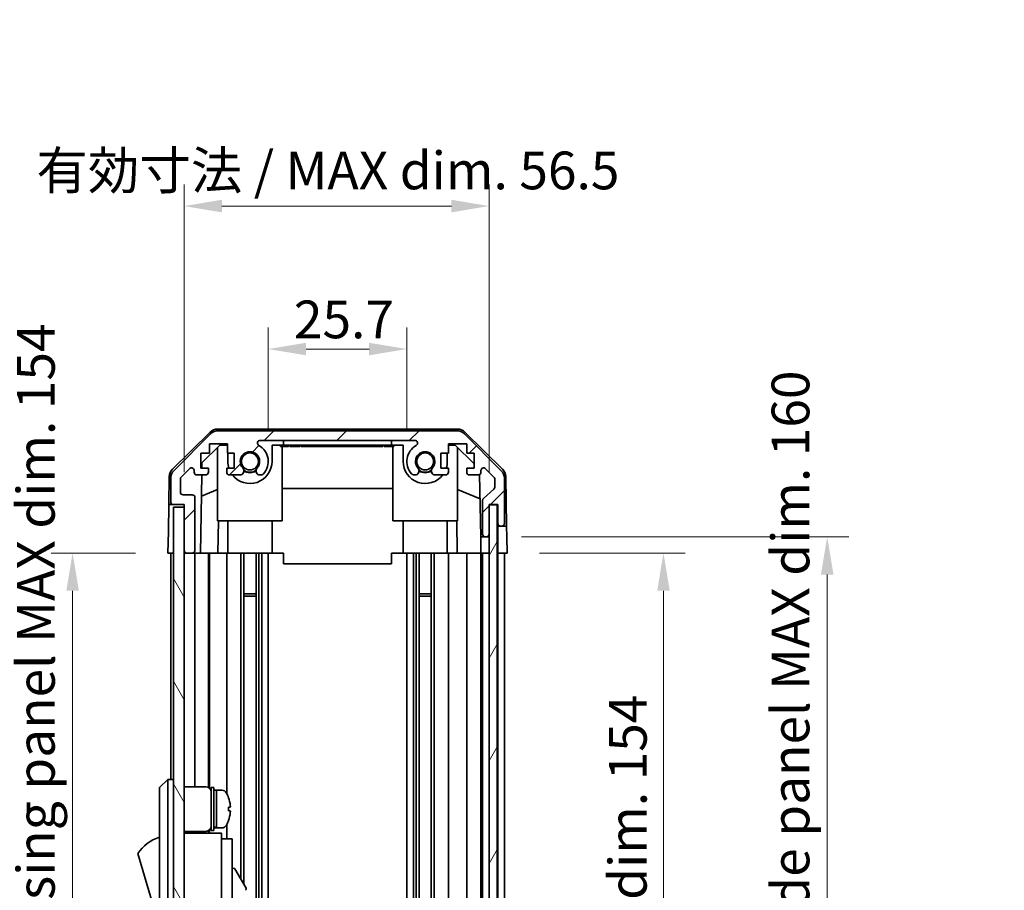
# Model space of a CAD drawing. Units: millimetres. Extents: x 0 to 5319, y -12 to 1124.
# Drawn here: x 2304 to 2487, y 510 to 671 of the extents above; entities that cross this region are included whole.
import ezdxf

# ---------------------------------------------------------------- set-up
doc = ezdxf.new("R2010")
doc.units = ezdxf.units.MM
doc.header["$LTSCALE"] = 4
doc.layers.get('Defpoints').update_dxf_attribs({"lineweight": 25})
for name, color, linetype, lineweight in [('Dimension (ISO)', 7, 'Continuous', 18), ('Dimension (ISO) @ 1', 7, 'Continuous', 18), ('Hatch (ISO)', 1, 'Continuous', 18), ('Visible (ISO)', 7, 'Continuous', 35)]:
    doc.layers.add(name, color=color, linetype=linetype, lineweight=lineweight)
doc.styles.add('Note Text (TK)', font='MS PGothic.ttf')
doc.dimstyles.new('Default - Method 1b (TK)', dxfattribs={"dimscale": 4, "dimtxt": 2.5, "dimasz": 2.5, "dimexe": 1, "dimexo": 1.5, "dimgap": 1, "dimtad": 1, "dimtoh": 1, "dimrnd": 1e-08, "dimdsep": 46, "dimtxsty": 'Note Text (TK)', "dimcen": 0.09, "dimdle": 5, "dimclrd": 100, "dimclre": 100, "dimclrt": 7, "dimadec": 1, "dimazin": 1, "dimtfac": 1, "dimtmove": 0, "dimatfit": 3, "dimfxl": 1, "dimtolj": 1, "dimlwd": -1, "dimlwe": -1, "dimarcsym": 0})

# ---------------------------------------------------------------- blocks, each defined once
blk = doc.blocks.new('*D39')
at = {"layer": 'Defpoints', "color": 0}
for p in [(2376.16, 610.08), (2350.46, 589.22), (2376.16, 589.22)]:
    blk.add_point(p, dxfattribs=at)
at = {"layer": 'Dimension (ISO)', "color": 100}
for p, q in [((2350.46, 595.22), (2350.46, 614.08)), ((2376.16, 595.22), (2376.16, 614.08)), ((2357.46, 610.08), (2369.16, 610.08))]:
    blk.add_line(p, q, dxfattribs=at)
for points in [[(2357.46, 611.24), (2357.46, 608.91), (2350.46, 610.08)], [(2369.16, 611.24), (2369.16, 608.91), (2376.16, 610.08)]]:
    blk.add_solid(points, dxfattribs=at)
at = {"layer": 'Dimension (ISO)', "color": 7, "insert": (2355.21, 615.58), "char_height": 7, "attachment_point": 4, "style": 'Note Text (TK)'}
blk.add_mtext('\\A1;25.7', dxfattribs=at)
blk = doc.blocks.new('*D40')
at = {"layer": 'Defpoints', "color": 0}
for p in [(2391.41, 636.61), (2334.86, 581.22), (2391.41, 581.22)]:
    blk.add_point(p, dxfattribs=at)
at = {"layer": 'Dimension (ISO)', "color": 100}
for p, q in [((2334.86, 587.22), (2334.86, 640.61)), ((2391.41, 587.22), (2391.41, 640.61)), ((2341.86, 636.61), (2384.41, 636.61))]:
    blk.add_line(p, q, dxfattribs=at)
for points in [[(2341.86, 637.78), (2341.86, 635.44), (2334.86, 636.61)], [(2384.41, 637.78), (2384.41, 635.44), (2391.41, 636.61)]]:
    blk.add_solid(points, dxfattribs=at)
at = {"layer": 'Dimension (ISO)', "color": 7, "insert": (2307.45, 643.22), "char_height": 7, "attachment_point": 4, "style": 'Note Text (TK)'}
blk.add_mtext('\\A1;有効寸法 / MAX dim. 56.5', dxfattribs=at)
blk = doc.blocks.new('*D46')
at = {"layer": 'Defpoints', "color": 0}
for p in [(2394.76, 572.22), (2394.67, 418.22), (2423.75, 418.22)]:
    blk.add_point(p, dxfattribs=at)
at = {"layer": 'Dimension (ISO)', "color": 100}
for p, q in [((2400.76, 572.22), (2427.75, 572.22)), ((2423.75, 565.22), (2423.75, 425.22)), ((2400.67, 418.22), (2427.75, 418.22))]:
    blk.add_line(p, q, dxfattribs=at)
for points in [[(2422.59, 565.22), (2424.92, 565.22), (2423.75, 572.22)], [(2422.59, 425.22), (2424.92, 425.22), (2423.75, 418.22)]]:
    blk.add_solid(points, dxfattribs=at)
at = {"layer": 'Dimension (ISO)', "color": 7, "insert": (2417.14, 440.47), "char_height": 7, "attachment_point": 4, "rotation": 90, "style": 'Note Text (TK)'}
blk.add_mtext('\\A1;有効寸法 / MAX dim. 154', dxfattribs=at)
blk = doc.blocks.new('*D47')
at = {"layer": 'Defpoints', "color": 0}
for p in [(2391.41, 575.22), (2391.41, 415.22), (2454.12, 415.22)]:
    blk.add_point(p, dxfattribs=at)
at = {"layer": 'Dimension (ISO)', "color": 100}
for p, q in [((2397.41, 575.22), (2458.12, 575.22)), ((2454.12, 568.22), (2454.12, 422.22)), ((2397.41, 415.22), (2458.12, 415.22))]:
    blk.add_line(p, q, dxfattribs=at)
for points in [[(2452.95, 568.22), (2455.29, 568.22), (2454.12, 575.22)], [(2452.95, 422.22), (2455.29, 422.22), (2454.12, 415.22)]]:
    blk.add_solid(points, dxfattribs=at)
at = {"layer": 'Dimension (ISO)', "color": 7, "insert": (2447.31, 382.12), "char_height": 7, "attachment_point": 4, "rotation": 90, "style": 'Note Text (TK)'}
blk.add_mtext('\\A1;ハメ込みパネル有効寸法 / Slide panel MAX dim. 160', dxfattribs=at)
blk = doc.blocks.new('*D50')
at = {"layer": 'Defpoints', "color": 0}
for p in [(2331.86, 572.22), (2314.17, 418.22), (2332.01, 418.22)]:
    blk.add_point(p, dxfattribs=at)
at = {"layer": 'Dimension (ISO)', "color": 100}
for p, q in [((2325.86, 572.22), (2310.17, 572.22)), ((2314.17, 565.22), (2314.17, 425.22)), ((2326.01, 418.22), (2310.17, 418.22))]:
    blk.add_line(p, q, dxfattribs=at)
for points in [[(2313, 565.22), (2315.33, 565.22), (2314.17, 572.22)], [(2313, 425.22), (2315.33, 425.22), (2314.17, 418.22)]]:
    blk.add_solid(points, dxfattribs=at)
at = {"layer": 'Dimension (ISO)', "color": 7, "insert": (2307.35, 373.08), "char_height": 7, "attachment_point": 4, "rotation": 90, "style": 'Note Text (TK)'}
blk.add_mtext('\\A1;開閉パネル有効寸法 / Open-closing panel MAX dim. 154', dxfattribs=at)

msp = doc.modelspace()

# ---------------------------------------------------------------- hatches: boundary and pattern name
at = {"layer": 'Hatch (ISO)'}
h = msp.add_hatch(dxfattribs=at)
h.set_pattern_fill('ANSI31', color=256, scale=76.2, style=0)
h.set_pattern_definition([(45, (1530.5, -24), (-6.73519, 6.73519), [])])
edge = h.paths.add_edge_path()
edge.add_ellipse((2385.4279, 592.9182), major_axis=(1.4142, 1.4142), ratio=1, start_angle=0, end_angle=45)
edge.add_line((2385.4279, 594.9182), (2341.1847, 594.9182))
edge.add_ellipse((2341.1847, 592.9182), major_axis=(0, 2), ratio=1, start_angle=0, end_angle=45)
edge.add_line((2339.7705, 594.3324), (2332.9421, 587.504))
edge.add_ellipse((2334.3563, 586.0898), major_axis=(-1.4142, 1.4142), ratio=1, start_angle=0, end_angle=45)
edge.add_line((2332.3563, 586.0898), (2332.3563, 581.7182))
edge.add_ellipse((2332.8563, 581.7182), major_axis=(-0.5, 0), ratio=1, start_angle=0, end_angle=90)
edge.add_line((2332.8563, 581.2182), (2334.8563, 581.2182))
edge.add_line((2334.8563, 581.2182), (2334.8563, 580.7182))
edge.add_line((2334.8563, 580.7182), (2334.8563, 572.7182))
edge.add_ellipse((2335.3563, 572.7182), major_axis=(-0.5, 0), ratio=1, start_angle=0, end_angle=90)
edge.add_line((2335.3563, 572.2182), (2336.3563, 572.2182))
edge.add_ellipse((2336.3563, 572.7182), major_axis=(0, -0.5), ratio=1, start_angle=0, end_angle=90)
edge.add_line((2336.8563, 572.7182), (2336.8563, 582.5182))
edge.add_ellipse((2336.3563, 582.5182), major_axis=(0.5, 0), ratio=1, start_angle=0, end_angle=90)
edge.add_line((2336.3563, 583.0182), (2334.6563, 583.0182))
edge.add_ellipse((2334.6563, 583.5182), major_axis=(0, -0.5), ratio=1, start_angle=270, end_angle=360, ccw=False)
edge.add_line((2334.1563, 583.5182), (2334.1563, 585.9655))
edge.add_ellipse((2334.6563, 585.9655), major_axis=(-0.5, 0), ratio=1, start_angle=315, end_angle=360, ccw=False)
edge.add_line((2334.3028, 586.3191), (2335.8528, 587.8691))
edge.add_ellipse((2336.2063, 587.5155), major_axis=(-0.3536, 0.3536), ratio=1, start_angle=225, end_angle=360, ccw=False)
edge.add_line((2336.7063, 587.5155), (2336.7063, 587.2182))
edge.add_ellipse((2337.2063, 587.2182), major_axis=(-0.5, 0), ratio=1, start_angle=0, end_angle=90)
edge.add_line((2337.2063, 586.7182), (2338.8563, 586.7182))
edge.add_ellipse((2338.8563, 587.2182), major_axis=(0, -0.5), ratio=1, start_angle=0, end_angle=90)
edge.add_line((2339.3563, 587.2182), (2339.3563, 587.9682))
edge.add_line((2339.3563, 587.9682), (2337.9563, 587.9682))
edge.add_line((2337.9563, 587.9682), (2337.9563, 590.7682))
edge.add_line((2337.9563, 590.7682), (2339.5428, 590.7682))
edge.add_line((2339.5428, 590.7682), (2339.5428, 592.4682))
edge.add_line((2339.5428, 592.4682), (2342.9248, 592.4682))
edge.add_line((2342.9248, 592.4682), (2342.9248, 590.7682))
edge.add_line((2342.9248, 590.7682), (2344.1563, 590.7682))
edge.add_line((2344.1563, 590.7682), (2344.1563, 587.9682))
edge.add_line((2344.1563, 587.9682), (2342.7563, 587.9682))
edge.add_line((2342.7563, 587.9682), (2342.7563, 587.2182))
edge.add_ellipse((2343.2563, 587.2182), major_axis=(-0.5, 0), ratio=1, start_angle=0, end_angle=90)
edge.add_line((2343.2563, 586.7182), (2345.3836, 586.7182))
edge.add_ellipse((2345.1266, 587.4758), major_axis=(0.2571, -0.7576), ratio=1, start_angle=0, end_angle=113.335886)
edge.add_ellipse((2347.0563, 589.2182), major_axis=(-1.336, -1.2063), ratio=1, start_angle=95.840426, end_angle=360, ccw=False)
edge.add_ellipse((2348.9861, 587.4758), major_axis=(-0.5938, 0.5361), ratio=1, start_angle=0, end_angle=113.335886)
edge.add_line((2348.729, 586.7182), (2349.2432, 586.7181))
edge.add_ellipse((2348.9861, 587.4758), major_axis=(0.2571, -0.7577), ratio=1, start_angle=0, end_angle=29.176312)
edge.add_ellipse((2347.0563, 589.2182), major_axis=(2.5236, -2.2786), ratio=1, start_angle=0, end_angle=102.759257)
edge.add_ellipse((2348.966, 592.6184), major_axis=(-0.2447, -0.4357), ratio=1, start_angle=209.320529, end_angle=360, ccw=False)
edge.add_line((2348.966, 593.1182), (2377.6466, 593.1182))
edge.add_ellipse((2377.6466, 592.6184), major_axis=(0, 0.4997), ratio=1, start_angle=209.320529, end_angle=360, ccw=False)
edge.add_ellipse((2379.5563, 589.2182), major_axis=(-1.665, 2.9645), ratio=1, start_angle=0, end_angle=102.759257)
edge.add_ellipse((2377.6266, 587.4758), major_axis=(-0.5939, -0.5362), ratio=1, start_angle=0, end_angle=29.176312)
edge.add_line((2377.3694, 586.7181), (2377.8836, 586.7182))
edge.add_ellipse((2377.6266, 587.4758), major_axis=(0.2571, -0.7576), ratio=1, start_angle=0, end_angle=113.335886)
edge.add_ellipse((2379.5563, 589.2182), major_axis=(-1.336, -1.2063), ratio=1, start_angle=95.840426, end_angle=360, ccw=False)
edge.add_ellipse((2381.4861, 587.4758), major_axis=(-0.5938, 0.5361), ratio=1, start_angle=0, end_angle=113.335886)
edge.add_line((2381.229, 586.7182), (2383.3563, 586.7182))
edge.add_ellipse((2383.3563, 587.2182), major_axis=(0, -0.5), ratio=1, start_angle=0, end_angle=90)
edge.add_line((2383.8563, 587.2182), (2383.8563, 587.9682))
edge.add_line((2383.8563, 587.9682), (2382.4563, 587.9682))
edge.add_line((2382.4563, 587.9682), (2382.4563, 590.7682))
edge.add_line((2382.4563, 590.7682), (2383.8563, 590.7682))
edge.add_line((2383.8563, 590.7682), (2383.8563, 592.4682))
edge.add_line((2383.8563, 592.4682), (2387.2563, 592.4682))
edge.add_line((2387.2563, 592.4682), (2387.2563, 590.7682))
edge.add_line((2387.2563, 590.7682), (2388.6563, 590.7682))
edge.add_line((2388.6563, 590.7682), (2388.6563, 587.9682))
edge.add_line((2388.6563, 587.9682), (2387.2563, 587.9682))
edge.add_line((2387.2563, 587.9682), (2387.2563, 587.2182))
edge.add_ellipse((2387.7563, 587.2182), major_axis=(-0.5, 0), ratio=1, start_angle=0, end_angle=90)
edge.add_line((2387.7563, 586.7182), (2389.4063, 586.7182))
edge.add_ellipse((2389.4063, 587.2182), major_axis=(0, -0.5), ratio=1, start_angle=0, end_angle=90)
edge.add_line((2389.9063, 587.2182), (2389.9063, 587.5155))
edge.add_ellipse((2390.4063, 587.5155), major_axis=(-0.5, 0), ratio=1, start_angle=225, end_angle=360, ccw=False)
edge.add_line((2390.7599, 587.8691), (2392.3099, 586.3191))
edge.add_ellipse((2391.9563, 585.9655), major_axis=(0.3536, 0.3536), ratio=1, start_angle=315, end_angle=360, ccw=False)
edge.add_line((2392.4563, 585.9655), (2392.4563, 584.4427))
edge.add_ellipse((2391.9563, 584.4427), major_axis=(0.5, 0), ratio=1, start_angle=311.633539, end_angle=360, ccw=False)
edge.add_line((2392.2885, 584.069), (2390.3741, 582.3674))
edge.add_ellipse((2390.7063, 581.9937), major_axis=(-0.3322, 0.3737), ratio=1, start_angle=0, end_angle=48.366461)
edge.add_line((2390.2063, 581.9937), (2390.2063, 575.7182))
edge.add_ellipse((2390.7063, 575.7182), major_axis=(-0.5, 0), ratio=1, start_angle=0, end_angle=90)
edge.add_line((2390.7063, 575.2182), (2390.9063, 575.2182))
edge.add_ellipse((2390.9063, 575.7182), major_axis=(0, -0.5), ratio=1, start_angle=0, end_angle=90)
edge.add_line((2391.4063, 575.7182), (2391.4063, 581.1682))
edge.add_line((2391.4063, 581.1682), (2391.4063, 581.2182))
edge.add_line((2391.4063, 581.2182), (2393.0563, 581.2182))
edge.add_line((2393.0563, 581.2182), (2393.0563, 577.7182))
edge.add_ellipse((2393.5563, 577.7182), major_axis=(-0.5, 0), ratio=1, start_angle=0, end_angle=90)
edge.add_line((2393.5563, 577.2182), (2393.7563, 577.2182))
edge.add_ellipse((2393.7563, 577.7182), major_axis=(0, -0.5), ratio=1, start_angle=0, end_angle=90)
edge.add_line((2394.2563, 577.7182), (2394.2563, 586.0898))
edge.add_ellipse((2392.2563, 586.0898), major_axis=(2, 0), ratio=1, start_angle=0, end_angle=45)
edge.add_line((2393.6705, 587.504), (2386.8421, 594.3324))
h = msp.add_hatch(dxfattribs=at)
h.set_pattern_fill('ANSI31', color=256, scale=76.2, angle=14.999978, style=0)
h.set_pattern_definition([(60, (1530.5, -24), (-8.24889, 4.7625), [])])
h.paths.add_polyline_path([(2392.9063, 409.2682), (2392.9063, 581.1682), (2391.4063, 581.1682), (2391.4063, 575.7182), (2391.4063, 414.7182), (2391.4063, 409.2682)])
h = msp.add_hatch(dxfattribs=at)
h.set_pattern_fill('ANSI31', color=256, scale=76.2, angle=75.000175, style=0)
h.set_pattern_definition([(120.0002, (1530.5, -24), (-8.24888, -4.762525), [])])
h.paths.add_polyline_path([(2334.8563, 580.7182), (2332.8563, 580.7182), (2332.8563, 409.7182), (2334.8563, 409.7182), (2334.8563, 417.7182), (2334.8563, 572.7182)])

# ---------------------------------------------------------------- linework, layer by layer
at = {"layer": 'Visible (ISO)'}
for p, q in [((2332.7018, 587.7929), (2339.6742, 594.6447)), ((2339.7705, 594.3324), (2332.9421, 587.504)), ((2385.5366, 595.2182), (2341.076, 595.2182)), ((2385.4279, 594.9182), (2341.1847, 594.9182)), ((2393.6705, 587.504), (2386.8421, 594.3324)), ((2386.9384, 594.6447), (2393.9109, 587.7929)), ((2338.1491, 588.9399), (2341.4851, 592.2182)), ((2339.5428, 590.7682), (2339.5428, 592.4682)), ((2339.5428, 592.4682), (2342.9248, 592.4682)), ((2341.0563, 578.2182), (2341.0563, 591.7968)), ((2341.4851, 592.2182), (2342.9248, 592.2182)), ((2342.9248, 592.4682), (2342.9248, 590.7682)), ((2348.966, 593.1182), (2377.6466, 593.1182)), ((2351.1563, 592.2182), (2353.3063, 592.2182)), ((2351.1563, 592.2182), (2351.1563, 589.2182)), ((2352.7419, 592.2182), (2352.7419, 592.0182)), ((2352.7419, 592.0182), (2353.0343, 592.0182)), ((2353.0343, 592.2182), (2353.0343, 592.0182)), ((2353.0343, 592.0182), (2353.97, 592.0182)), ((2353.0563, 578.2182), (2353.0563, 592.0182)), ((2353.3063, 592.2182), (2353.3063, 593.1182)), ((2373.3063, 592.2182), (2353.3063, 592.2182)), ((2353.97, 592.2182), (2353.97, 592.0182)), ((2353.97, 592.0182), (2354.239, 592.0182)), ((2354.239, 592.2182), (2354.239, 592.0182)), ((2354.4846, 592.2182), (2354.4846, 592.0182)), ((2354.4846, 592.0182), (2354.7653, 592.0182)), ((2354.7653, 592.2182), (2354.7653, 592.0182)), ((2354.7653, 592.0182), (2355.0109, 592.0182)), ((2355.0109, 592.2182), (2355.0109, 592.0182)), ((2355.0109, 592.0182), (2355.7828, 592.0182)), ((2355.7828, 592.2182), (2355.7828, 592.0182)), ((2355.7828, 592.0182), (2356.0284, 592.0182)), ((2356.0284, 592.2182), (2356.0284, 592.0182)), ((2356.0284, 592.0182), (2356.3091, 592.0182)), ((2356.3091, 592.2182), (2356.3091, 592.0182)), ((2356.4846, 592.2182), (2356.4846, 592.0182)), ((2357.0694, 592.0182), (2357.736, 592.0182)), ((2357.736, 592.2182), (2357.736, 592.0182)), ((2357.736, 592.0182), (2358.005, 592.0182)), ((2358.005, 592.2182), (2358.005, 592.0182)), ((2358.005, 592.0182), (2358.2273, 592.0182)), ((2358.2273, 592.2182), (2358.2273, 592.0182)), ((2358.2273, 592.0182), (2358.508, 592.0182)), ((2358.508, 592.2182), (2358.508, 592.0182)), ((2358.508, 592.0182), (2358.7536, 592.0182)), ((2358.7536, 592.2182), (2358.7536, 592.0182)), ((2358.7536, 592.0182), (2359.5255, 592.0182)), ((2359.5255, 592.2182), (2359.5255, 592.0182)), ((2359.5255, 592.0182), (2359.7711, 592.0182)), ((2359.7711, 592.2182), (2359.7711, 592.0182)), ((2359.7711, 592.0182), (2360.0518, 592.0182)), ((2360.0518, 592.2182), (2360.0518, 592.0182)), ((2360.0518, 592.0182), (2360.1599, 592.0182)), ((2360.1599, 592.2182), (2360.1599, 592.0182)), ((2360.1599, 592.0182), (2360.2974, 592.0182)), ((2360.2974, 592.2182), (2360.2974, 592.0182)), ((2361.5957, 592.2182), (2361.5957, 592.0182)), ((2361.9026, 592.2182), (2361.9026, 592.0182)), ((2361.9026, 592.0182), (2362.2652, 592.0182)), ((2362.2652, 592.2182), (2362.2652, 592.0182)), ((2362.8355, 592.2182), (2362.8355, 592.0182)), ((2362.8355, 592.0182), (2363.1279, 592.0182)), ((2363.1279, 592.2182), (2363.1279, 592.0182)), ((2363.1279, 592.0182), (2364.0635, 592.0182)), ((2364.0635, 592.2182), (2364.0635, 592.0182)), ((2364.0635, 592.0182), (2364.3325, 592.0182)), ((2364.3325, 592.2182), (2364.3325, 592.0182)), ((2364.3325, 592.0182), (2364.5459, 592.0182)), ((2364.5459, 592.2182), (2364.5459, 592.0182)), ((2364.5459, 592.0182), (2364.6483, 592.0182)), ((2364.6483, 592.2182), (2364.6483, 592.0182)), ((2364.6483, 592.0182), (2365.1746, 592.0182)), ((2365.1746, 592.2182), (2365.1746, 592.0182)), ((2365.1746, 592.0182), (2365.3178, 592.0182)), ((2365.3178, 592.2182), (2365.3178, 592.0182)), ((2365.3178, 592.0182), (2365.5634, 592.0182)), ((2365.5634, 592.2182), (2365.5634, 592.0182)), ((2365.5634, 592.0182), (2365.8441, 592.0182)), ((2365.8441, 592.2182), (2365.8441, 592.0182)), ((2365.8441, 592.0182), (2366.0079, 592.0182)), ((2366.0079, 592.2182), (2366.0079, 592.0182)), ((2366.0079, 592.0182), (2366.3442, 592.0182)), ((2366.3442, 592.2182), (2366.3442, 592.0182)), ((2366.3442, 592.0182), (2367.6893, 592.0182)), ((2367.6893, 592.2182), (2367.6893, 592.0182)), ((2367.6893, 592.0182), (2368.0752, 592.0182)), ((2368.0752, 592.2182), (2368.0752, 592.0182)), ((2368.929, 592.0182), (2369.6308, 592.0182)), ((2369.6308, 592.2182), (2369.6308, 592.0182)), ((2369.6308, 592.0182), (2369.7563, 592.0182)), ((2369.8647, 592.0182), (2369.7563, 592.0182)), ((2369.8647, 592.2182), (2369.8647, 592.0182)), ((2369.8647, 592.0182), (2370.1454, 592.0182)), ((2370.1454, 592.2182), (2370.1454, 592.0182)), ((2370.1454, 592.0182), (2370.391, 592.0182)), ((2370.391, 592.2182), (2370.391, 592.0182)), ((2370.391, 592.0182), (2371.1629, 592.0182)), ((2371.1629, 592.2182), (2371.1629, 592.0182)), ((2371.1629, 592.0182), (2371.4086, 592.0182)), ((2371.4086, 592.2182), (2371.4086, 592.0182)), ((2371.4086, 592.0182), (2371.6893, 592.0182)), ((2371.6893, 592.2182), (2371.6893, 592.0182)), ((2371.9349, 592.2182), (2371.9349, 592.0182)), ((2371.9349, 592.0182), (2372.2039, 592.0182)), ((2372.2039, 592.2182), (2372.2039, 592.0182)), ((2372.2039, 592.0182), (2372.7419, 592.0182)), ((2372.7419, 592.2182), (2372.7419, 592.0182)), ((2372.7419, 592.0182), (2372.929, 592.0182)), ((2372.929, 592.2182), (2372.929, 592.0182)), ((2372.929, 592.0182), (2373.467, 592.0182)), ((2373.3063, 593.1182), (2373.3063, 592.2182)), ((2373.3063, 592.2182), (2375.4563, 592.2182)), ((2373.467, 592.2182), (2373.467, 592.0182)), ((2373.467, 592.0182), (2373.736, 592.0182)), ((2373.5563, 578.2182), (2373.5563, 592.0182)), ((2373.736, 592.2182), (2373.736, 592.0182)), ((2375.4563, 589.2182), (2375.4563, 592.2182)), ((2383.8563, 590.7682), (2383.8563, 592.4682)), ((2383.8563, 592.4682), (2387.2563, 592.4682)), ((2383.8563, 592.2182), (2385.1275, 592.2182)), ((2385.1275, 592.2182), (2388.6563, 588.7504)), ((2385.5563, 578.2182), (2385.5563, 591.7968)), ((2387.2563, 592.4682), (2387.2563, 590.7682)), ((2337.9563, 587.9682), (2337.9563, 590.7682)), ((2337.9563, 590.7682), (2339.5428, 590.7682)), ((2342.9248, 590.7682), (2344.1563, 590.7682)), ((2342.9563, 589.2182), (2342.9563, 590.7682)), ((2344.1563, 590.7682), (2344.1563, 587.9682)), ((2382.4563, 587.9682), (2382.4563, 590.7682)), ((2382.4563, 590.7682), (2383.8563, 590.7682)), ((2383.6563, 590.7682), (2383.6563, 589.2182)), ((2387.2563, 590.7682), (2388.6563, 590.7682)), ((2388.6563, 590.7682), (2388.6563, 587.9682)), ((2338.1321, 587.9682), (2338.1491, 588.9399)), ((2332.1039, 586.4013), (2332.0134, 581.2182)), ((2334.3028, 586.3191), (2335.8528, 587.8691)), ((2336.7063, 587.5155), (2336.7063, 587.2182)), ((2337.2063, 586.7182), (2338.8563, 586.7182)), ((2337.8572, 572.2182), (2338.1103, 586.7182)), ((2339.3563, 587.9682), (2337.9563, 587.9682)), ((2339.3563, 587.2182), (2339.3563, 587.9682)), ((2344.1563, 587.9682), (2342.7563, 587.9682)), ((2342.7563, 587.9682), (2342.7563, 587.2182)), ((2343.2563, 586.7182), (2345.3836, 586.7182)), ((2348.729, 586.7182), (2349.2432, 586.7181)), ((2377.3694, 586.7181), (2377.8836, 586.7182)), ((2381.229, 586.7182), (2383.3563, 586.7182)), ((2383.8563, 587.9682), (2382.4563, 587.9682)), ((2383.8563, 587.2182), (2383.8563, 587.9682)), ((2388.6563, 587.9682), (2387.2563, 587.9682)), ((2387.2563, 587.9682), (2387.2563, 587.2182)), ((2387.7563, 586.7182), (2389.4063, 586.7182)), ((2389.6514, 586.7824), (2389.8532, 575.2182)), ((2389.9063, 587.2182), (2389.9063, 587.5155)), ((2390.7599, 587.8691), (2392.3099, 586.3191)), ((2394.5087, 586.4013), (2394.669, 577.2182)), ((2332.3563, 586.0898), (2332.3563, 581.7182)), ((2334.1563, 583.5182), (2334.1563, 585.9655)), ((2392.4563, 585.9655), (2392.4563, 584.4427)), ((2394.2563, 577.7182), (2394.2563, 586.0898)), ((2336.3563, 583.0182), (2334.6563, 583.0182)), ((2341.0563, 584.0433), (2338.0416, 582.7824)), ((2373.5563, 584.1849), (2353.0563, 584.1849)), ((2385.5563, 584.0433), (2389.7296, 582.2977)), ((2392.2885, 584.069), (2390.3741, 582.3674)), ((2331.9261, 576.2182), (2332.0134, 581.2182)), ((2332.0134, 581.2182), (2332.8563, 581.2182)), ((2332.8563, 581.2182), (2334.8563, 581.2182)), ((2334.8563, 581.2182), (2334.8563, 572.7182)), ((2336.8563, 572.7182), (2336.8563, 582.5182)), ((2390.2063, 581.9937), (2390.2063, 575.7182)), ((2391.4063, 575.7182), (2391.4063, 581.2182)), ((2391.4063, 581.2182), (2393.0563, 581.2182)), ((2392.9063, 581.1682), (2391.4063, 581.1682)), ((2391.4063, 581.1682), (2391.4063, 409.2682)), ((2392.9063, 409.2682), (2392.9063, 581.1682)), ((2393.0563, 581.2182), (2393.0563, 577.7182)), ((2334.8563, 580.7182), (2332.8563, 580.7182)), ((2332.8563, 580.7182), (2332.8563, 409.7182)), ((2334.8563, 409.7182), (2334.8563, 580.7182)), ((2341.0563, 578.2182), (2353.0563, 578.2182)), ((2341.2057, 578.2182), (2341.101, 572.2182)), ((2342.9563, 578.2182), (2342.9563, 572.2182)), ((2351.1563, 578.2182), (2351.1563, 572.2182)), ((2385.5563, 578.2182), (2373.5563, 578.2182)), ((2375.4563, 578.2182), (2375.4563, 572.2182)), ((2383.6563, 578.2182), (2383.6563, 572.2182)), ((2385.5116, 572.2182), (2385.4069, 578.2182)), ((2393.0563, 577.7182), (2393.0563, 577.2182)), ((2393.0563, 577.2182), (2393.5563, 577.2182)), ((2393.0563, 575.2182), (2393.0563, 577.2182)), ((2393.5563, 577.2182), (2393.7563, 577.2182)), ((2393.7563, 577.2182), (2394.669, 577.2182)), ((2394.669, 577.2182), (2394.7039, 575.2182)), ((2331.8563, 572.2182), (2331.9261, 576.2182)), ((2389.8532, 575.2182), (2390.7063, 575.2182)), ((2389.8881, 573.2182), (2389.8532, 575.2182)), ((2390.7063, 575.2182), (2390.9063, 575.2182)), ((2390.9063, 575.2182), (2391.4063, 575.2182)), ((2393.0563, 572.2182), (2393.0563, 575.2182)), ((2394.7039, 575.2182), (2394.7563, 572.2182)), ((2332.8563, 572.2182), (2331.8563, 572.2182)), ((2332.3563, 572.2182), (2332.3563, 530.2182)), ((2335.3563, 572.2182), (2334.8563, 572.2182)), ((2335.3563, 572.2182), (2336.3563, 572.2182)), ((2337.8572, 572.2182), (2336.3563, 572.2182)), ((2336.8563, 572.2182), (2336.8563, 528.8682)), ((2338.8563, 572.2182), (2337.8572, 572.2182)), ((2338.8563, 572.2182), (2339.3563, 572.2182)), ((2339.3563, 572.2182), (2339.3563, 528.7342)), ((2341.101, 572.2182), (2339.3563, 572.2182)), ((2339.5428, 572.2182), (2339.5428, 528.5953)), ((2342.7563, 572.2182), (2341.101, 572.2182)), ((2342.7563, 572.2182), (2342.7563, 527.5992)), ((2342.7563, 572.2182), (2343.2563, 572.2182)), ((2343.8067, 572.2182), (2343.2563, 572.2182)), ((2351.1563, 572.2182), (2343.8067, 572.2182)), ((2345.3836, 572.2182), (2345.3836, 511.6805)), ((2345.9266, 572.2182), (2345.9266, 510.7401)), ((2348.1861, 572.2182), (2348.1861, 418.2182)), ((2348.729, 572.2182), (2348.729, 418.2182)), ((2349.2432, 572.2182), (2349.2432, 418.2182)), ((2350.4564, 572.2182), (2350.4564, 418.2182)), ((2353.3063, 572.2182), (2351.1563, 572.2182)), ((2353.3063, 570.2185), (2353.3063, 572.2182)), ((2373.3063, 572.2182), (2373.3063, 570.2185)), ((2375.4563, 572.2182), (2373.3063, 572.2182)), ((2382.8059, 572.2182), (2375.4563, 572.2182)), ((2376.1562, 572.2182), (2376.1562, 418.2182)), ((2377.3694, 572.2182), (2377.3694, 418.2182)), ((2377.8836, 572.2182), (2377.8836, 418.2182)), ((2378.4266, 572.2182), (2378.4266, 418.2182)), ((2380.6861, 572.2182), (2380.6861, 418.2182)), ((2381.229, 572.2182), (2381.229, 418.2182)), ((2383.3563, 572.2182), (2382.8059, 572.2182)), ((2383.3563, 572.2182), (2383.8563, 572.2182)), ((2383.8563, 572.2182), (2383.8563, 418.2182)), ((2385.5116, 572.2182), (2383.8563, 572.2182)), ((2387.2563, 572.2182), (2385.5116, 572.2182)), ((2387.2563, 572.2182), (2387.2563, 418.2182)), ((2387.2563, 572.2182), (2387.7563, 572.2182)), ((2389.4063, 572.2182), (2387.7563, 572.2182)), ((2389.4063, 572.2182), (2389.9056, 572.2182)), ((2389.9056, 572.2182), (2389.8881, 573.2182)), ((2391.4063, 572.2182), (2389.9056, 572.2182)), ((2389.9063, 572.2182), (2389.9063, 418.2182)), ((2390.2063, 572.2182), (2390.2063, 418.2182)), ((2390.9063, 572.2182), (2390.7063, 572.2182)), ((2393.0563, 572.2182), (2392.9063, 572.2182)), ((2393.0563, 572.2182), (2392.9063, 572.2182)), ((2393.0563, 572.2182), (2393.0563, 418.2182)), ((2394.7563, 572.2182), (2393.0563, 572.2182)), ((2393.7563, 572.2182), (2393.5563, 572.2182)), ((2394.2563, 572.2182), (2394.2563, 418.2182)), ((2373.3063, 570.2185), (2353.3063, 570.2185)), ((2345.9266, 564.6477), (2348.1861, 564.6477)), ((2378.4266, 564.6477), (2380.6861, 564.6477)), ((2348.1861, 564.2182), (2345.9266, 564.2182)), ((2380.6861, 564.2182), (2378.4266, 564.2182)), ((2331.8563, 530.2182), (2330.2563, 528.7182)), ((2331.8563, 530.2182), (2331.8563, 527.7182)), ((2332.8563, 530.2182), (2331.8563, 530.2182)), ((2330.2563, 527.7182), (2330.2563, 528.7182)), ((2334.8563, 528.8682), (2338.8563, 528.8682)), ((2339.8563, 520.7182), (2339.8563, 528.7182)), ((2339.8563, 528.7182), (2340.3563, 528.7182)), ((2340.3563, 520.7182), (2340.3563, 528.7182)), ((2340.3563, 528.2182), (2340.8563, 528.2182)), ((2340.8563, 521.4078), (2340.8563, 528.2182)), ((2340.8563, 528.2182), (2340.8563, 521.2182)), ((2341.8268, 528.2182), (2340.8563, 528.2182)), ((2330.2563, 527.7182), (2330.2563, 462.7182)), ((2331.8563, 462.7182), (2331.8563, 527.7182)), ((2343.0947, 526.8182), (2343.0838, 526.8182)), ((2343.4111, 525.0782), (2343.0838, 525.0782)), ((2343.0838, 524.3582), (2343.4111, 524.3582)), ((2343.0838, 522.6182), (2343.0947, 522.6182)), ((2334.8563, 520.5682), (2338.8563, 520.5682)), ((2336.8563, 520.5682), (2336.8563, 520.2182)), ((2339.3563, 520.7022), (2339.3563, 520.2182)), ((2339.5428, 520.8411), (2339.5428, 520.2182)), ((2339.8563, 520.7182), (2340.3563, 520.7182)), ((2340.3563, 521.2182), (2340.8563, 521.2182)), ((2340.8563, 521.2182), (2340.8563, 521.2797)), ((2341.8268, 521.2182), (2340.8563, 521.2182)), ((2342.7563, 521.8372), (2342.7563, 519.2182)), ((2341.7563, 520.2182), (2334.8563, 520.2182)), ((2341.7563, 520.2182), (2341.7563, 519.9182)), ((2341.7563, 519.9182), (2341.7563, 516.8924)), ((2341.7563, 519.2182), (2343.7563, 519.2182)), ((2343.7563, 507.2182), (2343.7563, 519.2182)), ((2341.7563, 516.8924), (2341.7563, 507.2182)), ((2326.2563, 516.4682), (2330.2563, 502.9682)), ((2343.7563, 513.6419), (2343.8677, 513.7062)), ((2344.2775, 513.5964), (2346.3275, 510.0457))]:
    msp.add_line(p, q, dxfattribs=at)
for centre in [(2347.0563, 589.2182), (2379.5563, 589.2182)]:
    msp.add_circle(centre, 1.5706, dxfattribs=at)
for centre, radius, start, end in [((2341.076, 593.2182), 2, 90, 134.5), ((2341.1847, 592.9182), 2, 90, 135), ((2385.4279, 592.9182), 2, 45, 90), ((2385.5366, 593.2182), 2, 45.5, 90), ((2348.966, 592.6184), 0.4997, 90, 240.679471), ((2347.0563, 589.2182), 3.4001, 317.920213, 60.679471), ((2379.5563, 589.2182), 3.4001, 119.320529, 222.079787), ((2377.6466, 592.6184), 0.4997, 299.320529, 90), ((2347.0563, 589.2182), 1.8, 317.920213, 222.079787), ((2379.5563, 589.2182), 1.8, 317.920213, 222.079787), ((2347.0563, 589.2182), 4.1, 180, 197.750827), ((2347.0563, 589.2182), 4.1, 217.571869, 0), ((2379.5563, 589.2182), 4.1, 180, 322.428131), ((2379.5563, 589.2182), 4.1, 342.249173, 0), ((2334.1036, 586.3664), 2, 134.5, 179), ((2334.3563, 586.0898), 2, 135, 180), ((2334.6563, 585.9655), 0.5, 135, 180), ((2336.2063, 587.5155), 0.5, 0, 135), ((2337.2063, 587.2182), 0.5, 180, 270), ((2338.8563, 587.2182), 0.5, 270, 0), ((2343.2563, 587.2182), 0.5, 180, 270), ((2345.1266, 587.4758), 0.8, 288.743901, 42.079787), ((2347.0563, 589.2182), 2, 235.405155, 304.594845), ((2347.0563, 589.2182), 2.1, 237.438672, 302.561328), ((2348.9861, 587.4758), 0.8, 137.920213, 251.256099), ((2348.9861, 587.4758), 0.8001, 288.743901, 317.920213), ((2377.6266, 587.4758), 0.8001, 222.079787, 251.256099), ((2377.6266, 587.4758), 0.8, 288.743901, 42.079787), ((2379.5563, 589.2182), 2, 235.405155, 304.594845), ((2379.5563, 589.2182), 2.1, 237.438672, 302.561328), ((2381.4861, 587.4758), 0.8, 137.920213, 251.256099), ((2383.3563, 587.2182), 0.5, 270, 0), ((2387.7563, 587.2182), 0.5, 180, 270), ((2389.4063, 587.2182), 0.5, 270, 0), ((2390.4063, 587.5155), 0.5, 45, 180), ((2391.9563, 585.9655), 0.5, 0, 45), ((2392.2563, 586.0898), 2, 0, 45), ((2392.509, 586.3664), 2, 1, 45.5), ((2391.9563, 584.4427), 0.5, 311.633539, 0), ((2334.6563, 583.5182), 0.5, 180, 270), ((2336.3563, 582.5182), 0.5, 0, 90), ((2332.8563, 581.7182), 0.5, 180, 270), ((2390.7063, 581.9937), 0.5, 131.633539, 180), ((2393.5563, 577.7182), 0.5, 180, 270), ((2393.7563, 577.7182), 0.5, 270, 0), ((2390.7063, 575.7182), 0.5, 180, 270), ((2390.9063, 575.7182), 0.5, 270, 0), ((2335.3563, 572.7182), 0.5, 180, 270), ((2336.3563, 572.7182), 0.5, 270, 0), ((2338.8563, 527.8682), 1, 0, 90), ((2341.8268, 527.2182), 1, 28.267871, 90), ((2337.1775, 524.7182), 6.2788, 19.539701, 28.267871), ((2337.1775, 524.7182), 6.2684, 6.043828, 19.573211), ((2337.1775, 524.7182), 5.9172, 356.511985, 3.488015), ((2337.1775, 524.7182), 6.2788, 331.732129, 340.460299), ((2337.1775, 524.7182), 6.2684, 340.426789, 353.956172), ((2338.8563, 521.5682), 1, 270, 0), ((2341.8268, 522.2182), 1, 270, 331.732129), ((2332.4989, 512.3113), 7.5, 107.398677, 146.341118), ((2344.0177, 513.4464), 0.3, 30, 120), ((2346.0677, 509.8957), 0.3, 300, 30)]:
    msp.add_arc(centre, radius, start, end, dxfattribs=at)
for centre, major_axis, ratio, start_param, end_param in [((2340.4233, 524.7182), (-6.0227, -1.2768), 0.54108903, 1.44553428, 1.45658451), ((2341.2893, 524.7182), (-6.0227, -1.2768), 0.54108746, 1.30206382, 1.38509573), ((2340.4235, 534.8448), (5.6712, 12.7743), 0.83709415, 3.62921094, 3.6649928)]:
    msp.add_ellipse(centre, major_axis=major_axis, ratio=ratio, start_param=start_param, end_param=end_param, dxfattribs=at)
for points in [[(2356.4846, 592.0182), (2356.5454, 592.0182), (2356.6366, 592.0182)], [(2356.6366, 592.0182), (2356.7887, 592.0182), (2357.0694, 592.0182)], [(2360.2974, 592.0182), (2360.3629, 592.0182), (2360.4612, 592.0182)], [(2360.4612, 592.0182), (2360.6132, 592.0182), (2360.929, 592.0182)], [(2360.929, 592.0182), (2361.2448, 592.0182), (2361.3969, 592.0182)], [(2361.3969, 592.0182), (2361.5162, 592.0182), (2361.5957, 592.0182)], [(2361.5957, 592.0182), (2361.6823, 592.0182), (2361.7506, 592.0182)], [(2361.7506, 592.0182), (2361.8418, 592.0182), (2361.9026, 592.0182)], [(2362.2652, 592.0182), (2362.3353, 592.0182), (2362.4406, 592.0182)], [(2362.4406, 592.0182), (2362.5743, 592.0182), (2362.8355, 592.0182)], [(2368.0752, 592.0182), (2368.1828, 592.0182), (2368.3442, 592.0182)], [(2368.3442, 592.0182), (2368.5665, 592.0182), (2368.929, 592.0182)]]:
    msp.add_open_spline(points, degree=2, dxfattribs=at)
for points, knots in [([(2343.4111, 525.0782), (2343.4151, 525.0782), (2343.4186, 525.0857), (2343.4231, 525.1163), (2343.4243, 525.1394), (2343.4243, 525.1928), (2343.4231, 525.2266), (2343.4186, 525.3005), (2343.4151, 525.3406), (2343.4111, 525.3782)], [0, 0, 0, 0, 0.0113270202, 0.0113270202, 0.0226540405, 0.0226540405, 0.0339810607, 0.0339810607, 0.045308081, 0.045308081, 0.045308081, 0.045308081]), ([(2343.4111, 524.0582), (2343.4151, 524.0957), (2343.4186, 524.1359), (2343.4231, 524.2098), (2343.4243, 524.2436), (2343.4243, 524.297), (2343.4231, 524.3201), (2343.4186, 524.3507), (2343.4151, 524.3582), (2343.4111, 524.3582)], [0.0456053829, 0.0456053829, 0.0456053829, 0.0456053829, 0.0569324032, 0.0569324032, 0.0682594234, 0.0682594234, 0.0795864437, 0.0795864437, 0.0909134639, 0.0909134639, 0.0909134639, 0.0909134639])]:
    msp.add_open_spline(points, degree=3, knots=knots, dxfattribs=at)

# ---------------------------------------------------------------- dimensions: what is measured, and where the dimension line sits
at = {"layer": 'Dimension (ISO) @ 1', "color": 100}
for base, p1, p2, angle, text, override, picture, middle in [((2391.4063, 636.6084), (2334.8563, 581.2182), (2391.4063, 581.2182), 180, '有効寸法 / MAX dim. <>', {"dimscale": 1, "dimtxt": 7, "dimasz": 7, "dimexe": 4, "dimexo": 6, "dimgap": 2, "dimtoh": 0, "dimdec": 1, "dimlfac": 0.999116, "dimcen": 0.36, "dimtp": 0, "dimtm": 0, "dimtdec": 2, "dimtix": 0, "dimtofl": 0, "dimtmove": 0, "dimatfit": 1}, '*D40', (2363.1313, 636.6084)), ((2314.1671, 418.2182), (2331.8563, 572.2182), (2332.0134, 418.2182), 90, '開閉パネル有効寸法 / Open-closing panel MAX dim. <>', {"dimscale": 1, "dimtxt": 7, "dimasz": 7, "dimexe": 4, "dimexo": 6, "dimgap": 2, "dimtoh": 0, "dimdec": 2, "dimcen": 0.36, "dimtp": 0, "dimtm": 0, "dimtdec": 2, "dimtix": 0, "dimtofl": 0, "dimtmove": 0, "dimatfit": 1}, '*D50', (2314.1671, 495.2182)), ((2454.1189, 415.2182), (2391.4063, 575.2182), (2391.4063, 415.2182), 270, 'ハメ込みパネル有効寸法 / Slide panel MAX dim. <>', {"dimscale": 1, "dimtxt": 7, "dimasz": 7, "dimexe": 4, "dimexo": 6, "dimgap": 2, "dimtoh": 0, "dimdec": 2, "dimcen": 0.36, "dimtp": 0, "dimtm": 0, "dimtdec": 2, "dimtix": 0, "dimtofl": 0, "dimtmove": 0, "dimatfit": 1}, '*D47', (2454.1189, 495.2182)), ((2423.753, 418.2182), (2394.7563, 572.2182), (2394.669, 418.2182), 90, '有効寸法 / MAX dim. <>', {"dimscale": 1, "dimtxt": 7, "dimasz": 7, "dimexe": 4, "dimexo": 6, "dimgap": 2, "dimtoh": 0, "dimdec": 2, "dimcen": 0.36, "dimtp": 0, "dimtm": 0, "dimtdec": 2, "dimtix": 0, "dimtofl": 0, "dimtmove": 0, "dimatfit": 1}, '*D46', (2423.753, 495.2182))]:
    dim = msp.add_linear_dim(base=base, p1=p1, p2=p2, angle=angle, text=text, dimstyle='Default - Method 1b (TK)', override=override, dxfattribs=at)
    dim.commit()
    dim.dimension.update_dxf_attribs({"geometry": picture, "text_midpoint": middle, "dimtype": 128})
dim = msp.add_linear_dim(base=(2376.1562, 610.0758), p1=(2350.4564, 589.2182), p2=(2376.1562, 589.2182), angle=180, dimstyle='Default - Method 1b (TK)', override={"dimscale": 1, "dimtxt": 7, "dimasz": 7, "dimexe": 4, "dimexo": 6, "dimgap": 2, "dimtoh": 0, "dimdec": 2, "dimcen": 0.36, "dimtp": 0, "dimtm": 0, "dimtdec": 2, "dimtix": 0, "dimtofl": 0, "dimtmove": 0, "dimatfit": 1}, dxfattribs=at)
dim.commit()
dim.dimension.update_dxf_attribs({"geometry": '*D39', "text_midpoint": (2363.3063, 610.0758), "dimtype": 128})

doc.saveas('drawing.dxf')
